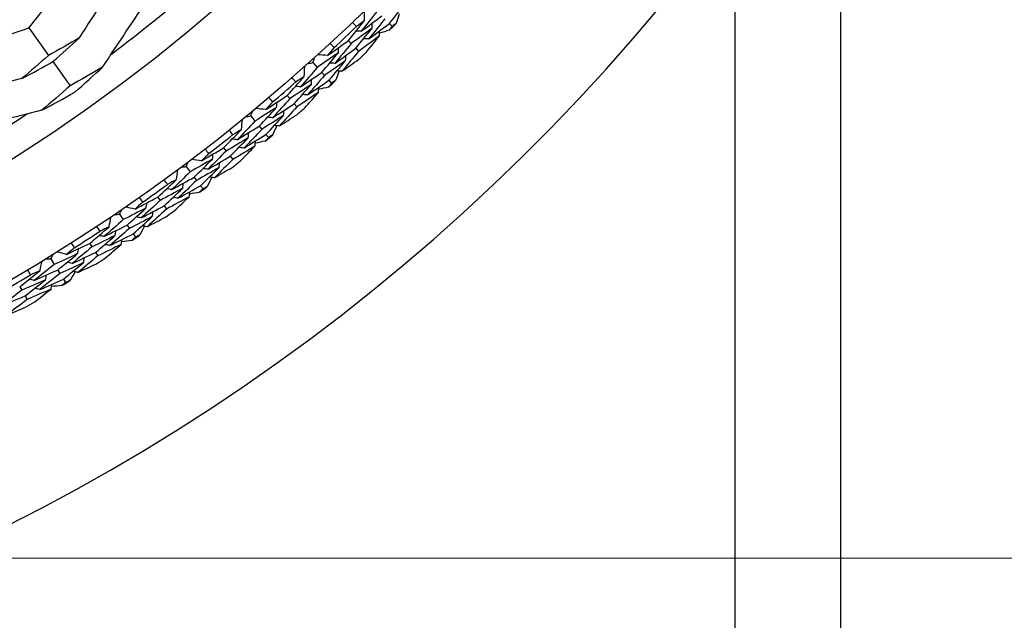
# Model space of a CAD drawing. Units: millimetres. Extents: x 24 to 867, y 24 to 606.
# Drawn here: x 733 to 748, y 140 to 149 of the extents above; entities that cross this region are included whole.
import ezdxf

# ---------------------------------------------------------------- set-up
doc = ezdxf.new("R2010")
doc.units = ezdxf.units.MM
doc.header["$LTSCALE"] = 3
for name, color, linetype, lineweight, true_color in [('Dimension (ISO)', 7, 'Continuous', 18, 0x00003f), ('Visible (ISO)', 7, 'Continuous', 25, 0x00003f), ('Visible Narrow (ISO)', 7, 'Continuous', 25, 0x00003f)]:
    doc.layers.add(name, color=color, linetype=linetype, lineweight=lineweight, true_color=true_color)
doc.styles.add('Samuel Heath (ISO)', font='tahoma.ttf')
doc.dimstyles.new('Samuel Heath (ISO)', dxfattribs={"dimscale": 3, "dimtxt": 3, "dimasz": 2.5, "dimexe": 1, "dimexo": 1.5, "dimgap": 0.762, "dimtad": 0, "dimtih": 1, "dimtoh": 1, "dimrnd": 1e-08, "dimzin": 0, "dimdsep": 46, "dimtxsty": 'Samuel Heath (ISO)', "dimcen": 0.09, "dimdle": 10, "dimclrd": 256, "dimclre": 256, "dimclrt": 256, "dimazin": 0, "dimtfac": 1, "dimtmove": 0, "dimatfit": 3, "dimfxl": 0, "dimtolj": 1, "dimtzin": 0, "dimlwd": 15, "dimlwe": 15, "dimarcsym": 0})

# ---------------------------------------------------------------- blocks, each defined once
blk = doc.blocks.new('*D15')
at = {"layer": 'Defpoints', "color": 0, "transparency": 16777216}
for p in [(719.116, 197.481), (720.101, 141.086), (793.903, 141.086)]:
    blk.add_point(p, dxfattribs=at)
at = {"layer": 'Dimension (ISO)', "color": 176, "lineweight": 15, "true_color": 0x000080, "transparency": 16777216}
for p, q in [((723.616, 197.481), (796.903, 197.481)), ((793.903, 189.981), (793.903, 176.257)), ((793.903, 148.586), (793.903, 162.31)), ((724.601, 141.086), (796.903, 141.086))]:
    blk.add_line(p, q, dxfattribs=at)
at = {"layer": 'Dimension (ISO)', "color": 176, "true_color": 0x000080, "transparency": 16777216}
for points in [[(792.653, 189.981), (795.153, 189.981), (793.903, 197.481)], [(792.653, 148.586), (795.153, 148.586), (793.903, 141.086)]]:
    blk.add_solid(points, dxfattribs=at)
at = {"layer": 'Dimension (ISO)', "color": 176, "lineweight": 18, "true_color": 0x000080, "transparency": 16777216, "insert": (793.903, 173.971), "char_height": 9, "attachment_point": 2, "style": 'Samuel Heath (ISO)'}
blk.add_mtext('\\A1;56.39', dxfattribs=at)

msp = doc.modelspace()

# ---------------------------------------------------------------- linework, layer by layer
at = {"layer": 'Visible (ISO)'}
for p, q in [((745.576, 159.999), (745.576, 137.373)), ((743.976, 137.373), (743.976, 156.206)), ((733.236, 149.155), (733.534, 148.735)), ((738.716, 149.221), (738.759, 149.177)), ((738.094, 148.961), (738.136, 148.916)), ((738.205, 148.843), (738.248, 148.797)), ((733.601, 148.64), (733.862, 148.272)), ((737.553, 148.626), (737.62, 148.552)), ((737.688, 148.477), (737.729, 148.431)), ((737.797, 148.356), (737.838, 148.31)), ((737.163, 148.124), (737.204, 148.077)), ((737.269, 148), (737.31, 147.953)), ((736.608, 147.814), (736.672, 147.736)), ((736.736, 147.658), (736.775, 147.61)), ((736.839, 147.532), (736.878, 147.485)), ((736.196, 147.329), (736.234, 147.28)), ((736.297, 147.201), (736.335, 147.152)), ((735.627, 147.044), (735.688, 146.964)), ((735.748, 146.883), (735.785, 146.834)), ((735.846, 146.753), (735.883, 146.703)), ((735.194, 146.579), (735.23, 146.528)), ((735.289, 146.446), (735.325, 146.396)), ((734.613, 146.32), (734.67, 146.236)), ((734.727, 146.153), (734.762, 146.102)), ((734.818, 146.019), (734.853, 145.968)), ((734.16, 145.874), (734.193, 145.822)), ((734.248, 145.737), (734.282, 145.685)), ((733.568, 145.641), (733.621, 145.556)), ((733.674, 145.47), (733.706, 145.417)), ((733.759, 145.331), (733.792, 145.279)), ((733.095, 145.216), (733.126, 145.163)), ((733.177, 145.076), (733.208, 145.022))]:
    msp.add_line(p, q, dxfattribs=at)
for radius in [27.736, 26.177, 23.627, 21.179]:
    msp.add_circle((718.976, 169.273), radius, dxfattribs=at)
for radius, start, end in [(31, 36.2493, 323.7507), (25.722, 307.077, 310.7797), (27.823, 312.7852, 313.7465), (28.209, 314.4039, 314.6992), (28.209, 313.1028, 313.4289), (27.823, 310.2138, 311.175), (28.209, 311.8325, 312.1278), (28.209, 310.5313, 310.8575), (25.722, 299.8804, 303.5831), (27.823, 307.6424, 308.6036), (28.209, 309.261, 309.5564), (28.209, 307.9599, 308.2861), (27.823, 305.0709, 306.0322), (28.209, 306.6896, 306.9849), (28.209, 305.3885, 305.7146), (27.823, 302.4995, 303.4607), (28.209, 304.1182, 304.4135), (28.209, 302.8171, 303.1432), (27.823, 299.9281, 300.8893), (28.209, 301.5467, 301.8421), (28.209, 300.2456, 300.5718)]:
    msp.add_arc((718.976, 169.273), radius, start, end, dxfattribs=at)
for points, knots in [([(733.236, 149.155), (733.378, 149.333), (733.519, 149.513), (734.037, 150.184), (734.406, 150.683), (734.766, 151.19)], [0.1292406, 0.1292406, 0.1292406, 0.1292406, 0.2003342, 0.2003342, 0.3923605, 0.3923605, 0.3923605, 0.3923605]), ([(730.808, 148.385), (731.401, 148.556), (731.988, 148.736), (732.792, 149.002), (733.015, 149.078), (733.236, 149.155)], [0, 0, 0, 0, 0.1899225, 0.1899225, 0.2628679, 0.2628679, 0.2628679, 0.2628679])]:
    msp.add_open_spline(points, degree=3, knots=knots, dxfattribs=at)
for points in [[(734.002, 149.003), (734.235, 149.359), (734.47, 149.717), (734.704, 150.072)], [(734.355, 148.556), (734.591, 148.912), (734.829, 149.271), (735.065, 149.626)], [(738.716, 149.221), (738.797, 149.325), (738.878, 149.429), (738.957, 149.533)], [(738.531, 149.409), (738.451, 149.306), (738.37, 149.204), (738.288, 149.103)], [(738.288, 149.103), (738.393, 149.18), (738.498, 149.258), (738.602, 149.337)], [(738.339, 149.264), (738.339, 149.314), (738.339, 149.364), (738.339, 149.415)], [(738.645, 149.293), (738.564, 149.19), (738.483, 149.087), (738.4, 148.985)], [(738.867, 149.368), (738.85, 149.319), (738.834, 149.27), (738.818, 149.222)], [(738.094, 148.961), (738.176, 149.062), (738.258, 149.163), (738.339, 149.264)], [(738.452, 149.148), (738.347, 149.07), (738.242, 148.993), (738.136, 148.916)], [(738.215, 149.173), (738.195, 149.194), (738.174, 149.215), (738.154, 149.236)], [(738.205, 148.843), (738.288, 148.944), (738.371, 149.046), (738.452, 149.148)], [(738.339, 149.264), (738.297, 149.234), (738.256, 149.203), (738.215, 149.173)], [(738.4, 148.985), (738.506, 149.063), (738.611, 149.142), (738.716, 149.221)], [(738.452, 149.148), (738.452, 149.174), (738.453, 149.199), (738.453, 149.225)], [(738.714, 149.12), (738.665, 149.104), (738.616, 149.088), (738.566, 149.073)], [(738.759, 149.177), (738.744, 149.158), (738.729, 149.139), (738.714, 149.12)], [(738.818, 149.222), (738.798, 149.207), (738.779, 149.192), (738.759, 149.177)], [(734.002, 149.003), (733.847, 148.912), (733.691, 148.822), (733.534, 148.735)], [(733.601, 148.64), (733.736, 148.76), (733.87, 148.881), (734.002, 149.003)], [(738.288, 149.103), (738.263, 149.104), (738.237, 149.105), (738.211, 149.106)], [(738.566, 149.032), (738.46, 148.953), (738.354, 148.875), (738.248, 148.797)], [(738.4, 148.985), (738.375, 148.986), (738.349, 148.987), (738.323, 148.987)], [(738.368, 148.787), (738.435, 148.868), (738.501, 148.95), (738.566, 149.032)], [(738.566, 149.032), (738.566, 149.057), (738.566, 149.083), (738.567, 149.108)], [(737.776, 148.735), (737.883, 148.81), (737.988, 148.885), (738.094, 148.961)], [(737.875, 148.853), (737.842, 148.814), (737.809, 148.774), (737.776, 148.735)], [(737.816, 148.917), (737.836, 148.896), (737.855, 148.874), (737.875, 148.853)], [(738.136, 148.916), (738.053, 148.815), (737.97, 148.714), (737.885, 148.614)], [(737.885, 148.614), (737.993, 148.69), (738.099, 148.766), (738.205, 148.843)], [(737.94, 148.775), (737.941, 148.801), (737.942, 148.827), (737.942, 148.853)], [(733.534, 148.735), (733.399, 148.616), (733.263, 148.498), (733.126, 148.382)], [(737.553, 148.626), (737.561, 148.65), (737.569, 148.674), (737.576, 148.698)], [(737.94, 148.775), (737.834, 148.7), (737.727, 148.625), (737.62, 148.552)], [(737.776, 148.735), (737.726, 148.738), (737.676, 148.741), (737.626, 148.743)], [(737.688, 148.477), (737.773, 148.576), (737.857, 148.675), (737.94, 148.775)], [(738.248, 148.797), (738.164, 148.696), (738.08, 148.595), (737.995, 148.494)], [(737.995, 148.494), (738.081, 148.554), (738.166, 148.615), (738.251, 148.677)], [(738.051, 148.657), (738.052, 148.682), (738.053, 148.708), (738.054, 148.734)], [(733.126, 148.382), (733.285, 148.466), (733.443, 148.552), (733.601, 148.64)], [(734.355, 148.556), (734.191, 148.459), (734.027, 148.365), (733.862, 148.272)], [(733.931, 148.175), (734.074, 148.3), (734.215, 148.427), (734.355, 148.556)], [(737.62, 148.552), (737.536, 148.453), (737.45, 148.355), (737.364, 148.257)], [(737.421, 148.416), (737.424, 148.466), (737.426, 148.516), (737.429, 148.566)], [(737.479, 148.611), (737.504, 148.616), (737.528, 148.621), (737.553, 148.626)], [(738.051, 148.657), (737.944, 148.58), (737.837, 148.505), (737.729, 148.431)], [(737.797, 148.356), (737.882, 148.455), (737.967, 148.556), (738.051, 148.657)], [(737.885, 148.614), (737.86, 148.616), (737.834, 148.617), (737.809, 148.619)], [(733.126, 148.382), (732.713, 148.279), (732.297, 148.176), (731.884, 148.073)], [(737.163, 148.124), (737.25, 148.221), (737.336, 148.318), (737.421, 148.416)], [(737.294, 148.33), (737.274, 148.352), (737.255, 148.374), (737.236, 148.396)], [(737.421, 148.416), (737.379, 148.387), (737.336, 148.358), (737.294, 148.33)], [(737.364, 148.257), (737.472, 148.329), (737.58, 148.403), (737.688, 148.477)], [(737.729, 148.431), (737.644, 148.331), (737.557, 148.232), (737.47, 148.134)], [(737.53, 148.294), (737.531, 148.32), (737.532, 148.346), (737.534, 148.371)], [(737.953, 148.496), (737.935, 148.448), (737.917, 148.4), (737.898, 148.352)], [(737.995, 148.494), (737.969, 148.495), (737.944, 148.497), (737.918, 148.498)], [(733.862, 148.272), (733.72, 148.147), (733.576, 148.023), (733.431, 147.901)], [(737.53, 148.294), (737.422, 148.221), (737.313, 148.149), (737.204, 148.077)], [(737.269, 148), (737.357, 148.098), (737.444, 148.196), (737.53, 148.294)], [(737.364, 148.257), (737.338, 148.259), (737.313, 148.261), (737.287, 148.263)], [(737.47, 148.134), (737.58, 148.207), (737.688, 148.281), (737.797, 148.356)], [(737.638, 148.173), (737.64, 148.199), (737.641, 148.224), (737.642, 148.25)], [(737.79, 148.254), (737.74, 148.241), (737.69, 148.228), (737.64, 148.214)], [(737.838, 148.31), (737.822, 148.291), (737.806, 148.273), (737.79, 148.254)], [(737.898, 148.352), (737.878, 148.338), (737.858, 148.324), (737.838, 148.31)], [(733.431, 147.901), (733.598, 147.99), (733.765, 148.081), (733.931, 148.175)], [(736.836, 147.912), (736.945, 147.982), (737.055, 148.053), (737.163, 148.124)], [(736.884, 148.092), (736.902, 148.07), (736.921, 148.048), (736.94, 148.026)], [(737.204, 148.077), (737.116, 147.98), (737.028, 147.883), (736.94, 147.787)], [(737.638, 148.173), (737.529, 148.099), (737.42, 148.026), (737.31, 147.953)], [(737.47, 148.134), (737.445, 148.136), (737.419, 148.138), (737.394, 148.14)], [(737.43, 147.937), (737.5, 148.015), (737.569, 148.094), (737.638, 148.173)], [(737.002, 147.945), (736.892, 147.875), (736.782, 147.805), (736.672, 147.736)], [(736.836, 147.912), (736.786, 147.917), (736.736, 147.922), (736.686, 147.927)], [(736.736, 147.658), (736.825, 147.753), (736.914, 147.849), (737.002, 147.945)], [(736.94, 148.026), (736.905, 147.988), (736.871, 147.95), (736.836, 147.912)], [(736.94, 147.787), (737.05, 147.857), (737.16, 147.928), (737.269, 148)], [(737.002, 147.945), (737.003, 147.971), (737.005, 147.997), (737.007, 148.022)], [(737.31, 147.953), (737.222, 147.856), (737.133, 147.758), (737.043, 147.662)], [(733.431, 147.901), (733.016, 147.796), (732.599, 147.691), (732.185, 147.586)], [(736.533, 147.801), (736.558, 147.805), (736.583, 147.81), (736.608, 147.814)], [(736.608, 147.814), (736.617, 147.837), (736.626, 147.861), (736.635, 147.884)], [(737.107, 147.822), (736.997, 147.75), (736.886, 147.68), (736.775, 147.61)], [(736.839, 147.532), (736.929, 147.628), (737.019, 147.725), (737.107, 147.822)], [(736.94, 147.787), (736.914, 147.789), (736.889, 147.792), (736.863, 147.795)], [(737.043, 147.662), (737.132, 147.718), (737.22, 147.775), (737.308, 147.832)], [(737.107, 147.822), (737.109, 147.847), (737.111, 147.873), (737.113, 147.898)], [(736.672, 147.736), (736.583, 147.641), (736.493, 147.547), (736.403, 147.453)], [(736.403, 147.453), (736.514, 147.521), (736.625, 147.589), (736.736, 147.658)], [(736.467, 147.609), (736.472, 147.659), (736.476, 147.709), (736.481, 147.759)], [(737.002, 147.666), (736.982, 147.618), (736.961, 147.571), (736.94, 147.524)], [(737.043, 147.662), (737.018, 147.664), (736.992, 147.667), (736.967, 147.669)], [(736.196, 147.329), (736.287, 147.422), (736.377, 147.515), (736.467, 147.609)], [(736.57, 147.483), (736.458, 147.415), (736.347, 147.347), (736.234, 147.28)], [(736.336, 147.529), (736.317, 147.552), (736.299, 147.575), (736.281, 147.597)], [(736.297, 147.201), (736.388, 147.295), (736.48, 147.389), (736.57, 147.483)], [(736.467, 147.609), (736.423, 147.582), (736.38, 147.556), (736.336, 147.529)], [(736.775, 147.61), (736.685, 147.515), (736.595, 147.42), (736.503, 147.325)], [(736.503, 147.325), (736.616, 147.394), (736.728, 147.463), (736.839, 147.532)], [(736.57, 147.483), (736.572, 147.509), (736.575, 147.534), (736.577, 147.56)], [(736.878, 147.485), (736.862, 147.467), (736.845, 147.449), (736.828, 147.431)], [(736.94, 147.524), (736.92, 147.511), (736.899, 147.498), (736.878, 147.485)], [(735.86, 147.133), (735.972, 147.197), (736.084, 147.263), (736.196, 147.329)], [(736.403, 147.453), (736.377, 147.456), (736.352, 147.459), (736.326, 147.463)], [(736.673, 147.357), (736.561, 147.288), (736.448, 147.22), (736.335, 147.152)], [(736.503, 147.325), (736.478, 147.329), (736.453, 147.332), (736.427, 147.335)], [(736.454, 147.131), (736.527, 147.206), (736.6, 147.281), (736.673, 147.357)], [(736.673, 147.357), (736.675, 147.383), (736.678, 147.408), (736.68, 147.434)], [(736.828, 147.431), (736.778, 147.42), (736.727, 147.409), (736.677, 147.398)], [(735.968, 147.241), (735.932, 147.205), (735.896, 147.169), (735.86, 147.133)], [(735.915, 147.31), (735.933, 147.287), (735.951, 147.264), (735.968, 147.241)], [(736.234, 147.28), (736.143, 147.187), (736.051, 147.095), (735.958, 147.003)], [(735.958, 147.003), (736.071, 147.068), (736.184, 147.134), (736.297, 147.201)], [(736.027, 147.158), (736.03, 147.184), (736.033, 147.209), (736.036, 147.235)], [(735.552, 147.035), (735.577, 147.038), (735.602, 147.041), (735.627, 147.044)], [(735.627, 147.044), (735.637, 147.067), (735.647, 147.091), (735.657, 147.114)], [(736.027, 147.158), (735.914, 147.092), (735.801, 147.028), (735.688, 146.964)], [(735.86, 147.133), (735.81, 147.14), (735.761, 147.147), (735.711, 147.154)], [(735.748, 146.883), (735.842, 146.974), (735.934, 147.066), (736.027, 147.158)], [(736.127, 147.03), (736.013, 146.963), (735.899, 146.898), (735.785, 146.834)], [(735.846, 146.753), (735.94, 146.844), (736.034, 146.937), (736.127, 147.03)], [(736.335, 147.152), (736.242, 147.059), (736.149, 146.965), (736.056, 146.873)], [(736.056, 146.873), (736.147, 146.925), (736.237, 146.978), (736.327, 147.032)], [(736.127, 147.03), (736.13, 147.055), (736.133, 147.081), (736.136, 147.106)], [(735.688, 146.964), (735.595, 146.873), (735.501, 146.783), (735.406, 146.693)], [(735.406, 146.693), (735.52, 146.756), (735.635, 146.819), (735.748, 146.883)], [(735.478, 146.846), (735.484, 146.896), (735.491, 146.945), (735.498, 146.995)], [(735.958, 147.003), (735.932, 147.006), (735.907, 147.01), (735.881, 147.014)], [(736.015, 146.879), (735.992, 146.832), (735.969, 146.786), (735.947, 146.74)], [(736.056, 146.873), (736.03, 146.876), (736.005, 146.88), (735.98, 146.884)], [(735.194, 146.579), (735.289, 146.667), (735.384, 146.757), (735.478, 146.846)], [(735.343, 146.772), (735.325, 146.796), (735.308, 146.819), (735.291, 146.843)], [(735.478, 146.846), (735.433, 146.822), (735.388, 146.797), (735.343, 146.772)], [(735.785, 146.834), (735.691, 146.742), (735.597, 146.651), (735.501, 146.561)], [(735.501, 146.561), (735.616, 146.624), (735.731, 146.688), (735.846, 146.753)], [(735.575, 146.716), (735.578, 146.741), (735.582, 146.767), (735.585, 146.792)], [(735.947, 146.74), (735.925, 146.727), (735.904, 146.715), (735.883, 146.703)], [(734.849, 146.397), (734.965, 146.457), (735.08, 146.517), (735.194, 146.579)], [(734.913, 146.573), (734.93, 146.549), (734.946, 146.525), (734.963, 146.501)], [(735.575, 146.716), (735.46, 146.652), (735.345, 146.59), (735.23, 146.528)], [(735.289, 146.446), (735.385, 146.535), (735.48, 146.625), (735.575, 146.716)], [(735.672, 146.585), (735.556, 146.521), (735.441, 146.458), (735.325, 146.396)], [(735.406, 146.693), (735.381, 146.698), (735.355, 146.702), (735.33, 146.706)], [(735.501, 146.561), (735.476, 146.565), (735.451, 146.57), (735.425, 146.574)], [(735.443, 146.369), (735.52, 146.441), (735.596, 146.513), (735.672, 146.585)], [(735.672, 146.585), (735.675, 146.61), (735.679, 146.636), (735.683, 146.661)], [(735.83, 146.652), (735.779, 146.644), (735.728, 146.635), (735.678, 146.626)], [(735.883, 146.703), (735.865, 146.686), (735.848, 146.669), (735.83, 146.652)], [(734.849, 146.397), (734.8, 146.407), (734.751, 146.416), (734.702, 146.426)], [(734.963, 146.501), (734.925, 146.466), (734.887, 146.432), (734.849, 146.397)], [(735.23, 146.528), (735.135, 146.439), (735.038, 146.351), (734.941, 146.263)], [(734.941, 146.263), (735.058, 146.323), (735.173, 146.384), (735.289, 146.446)], [(735.017, 146.415), (735.021, 146.441), (735.026, 146.466), (735.03, 146.491)], [(734.455, 146.129), (734.464, 146.178), (734.473, 146.227), (734.482, 146.276)], [(734.538, 146.314), (734.563, 146.316), (734.588, 146.318), (734.613, 146.32)], [(734.613, 146.32), (734.624, 146.342), (734.635, 146.365), (734.646, 146.388)], [(735.017, 146.415), (734.902, 146.355), (734.786, 146.295), (734.67, 146.236)], [(734.727, 146.153), (734.824, 146.24), (734.921, 146.327), (735.017, 146.415)], [(735.111, 146.283), (734.995, 146.222), (734.879, 146.161), (734.762, 146.102)], [(734.818, 146.019), (734.917, 146.106), (735.014, 146.194), (735.111, 146.283)], [(734.941, 146.263), (734.916, 146.268), (734.891, 146.273), (734.866, 146.278)], [(735.325, 146.396), (735.228, 146.306), (735.131, 146.217), (735.033, 146.129)], [(735.033, 146.129), (735.127, 146.177), (735.22, 146.226), (735.312, 146.276)], [(735.111, 146.283), (735.116, 146.308), (735.12, 146.333), (735.124, 146.359)], [(734.16, 145.874), (734.259, 145.958), (734.357, 146.043), (734.455, 146.129)], [(734.317, 146.061), (734.301, 146.085), (734.284, 146.109), (734.268, 146.133)], [(734.455, 146.129), (734.409, 146.106), (734.363, 146.083), (734.317, 146.061)], [(734.67, 146.236), (734.573, 146.15), (734.475, 146.064), (734.376, 145.979)], [(734.376, 145.979), (734.494, 146.036), (734.61, 146.094), (734.727, 146.153)], [(734.993, 146.137), (734.968, 146.091), (734.943, 146.046), (734.919, 146.001)], [(735.033, 146.129), (735.008, 146.134), (734.983, 146.139), (734.958, 146.143)], [(734.546, 145.994), (734.429, 145.936), (734.311, 145.878), (734.193, 145.822)], [(734.248, 145.737), (734.348, 145.822), (734.447, 145.908), (734.546, 145.994)], [(734.376, 145.979), (734.351, 145.984), (734.326, 145.99), (734.301, 145.995)], [(734.762, 146.102), (734.664, 146.015), (734.565, 145.928), (734.466, 145.843)], [(734.466, 145.843), (734.584, 145.9), (734.701, 145.959), (734.818, 146.019)], [(734.546, 145.994), (734.551, 146.019), (734.555, 146.044), (734.56, 146.069)], [(734.919, 146.001), (734.897, 145.99), (734.875, 145.979), (734.853, 145.968)], [(733.807, 145.708), (733.925, 145.763), (734.042, 145.818), (734.16, 145.874)], [(733.878, 145.88), (733.894, 145.856), (733.91, 145.831), (733.925, 145.807)], [(734.637, 145.859), (734.519, 145.8), (734.401, 145.742), (734.282, 145.685)], [(734.466, 145.843), (734.441, 145.848), (734.415, 145.853), (734.39, 145.859)], [(734.399, 145.653), (734.479, 145.721), (734.558, 145.79), (734.637, 145.859)], [(734.637, 145.859), (734.642, 145.884), (734.647, 145.909), (734.651, 145.934)], [(734.798, 145.919), (734.747, 145.912), (734.696, 145.906), (734.645, 145.9)], [(734.853, 145.968), (734.835, 145.951), (734.817, 145.935), (734.798, 145.919)], [(733.568, 145.641), (733.58, 145.663), (733.592, 145.685), (733.604, 145.708)], [(733.976, 145.719), (733.858, 145.663), (733.739, 145.609), (733.621, 145.556)], [(733.807, 145.708), (733.758, 145.72), (733.71, 145.732), (733.661, 145.743)], [(733.674, 145.47), (733.775, 145.552), (733.876, 145.635), (733.976, 145.719)], [(733.925, 145.807), (733.886, 145.774), (733.846, 145.741), (733.807, 145.708)], [(734.193, 145.822), (734.094, 145.737), (733.994, 145.653), (733.893, 145.57)], [(733.893, 145.57), (734.012, 145.625), (734.13, 145.681), (734.248, 145.737)], [(733.976, 145.719), (733.981, 145.744), (733.986, 145.769), (733.991, 145.794)], [(734.282, 145.685), (734.182, 145.6), (734.081, 145.516), (733.979, 145.432)], [(733.621, 145.556), (733.52, 145.473), (733.418, 145.392), (733.316, 145.311)], [(733.401, 145.457), (733.412, 145.506), (733.424, 145.555), (733.435, 145.604)], [(733.492, 145.639), (733.518, 145.64), (733.543, 145.64), (733.568, 145.641)], [(734.064, 145.582), (733.945, 145.526), (733.826, 145.471), (733.706, 145.417)], [(733.759, 145.331), (733.861, 145.414), (733.963, 145.498), (734.064, 145.582)], [(733.893, 145.57), (733.868, 145.576), (733.843, 145.582), (733.818, 145.588)], [(733.979, 145.432), (734.074, 145.476), (734.169, 145.521), (734.264, 145.566)], [(734.064, 145.582), (734.069, 145.607), (734.074, 145.632), (734.08, 145.657)], [(733.095, 145.216), (733.197, 145.296), (733.299, 145.376), (733.401, 145.457)], [(733.26, 145.396), (733.245, 145.421), (733.23, 145.446), (733.215, 145.471)], [(733.401, 145.457), (733.354, 145.437), (733.307, 145.416), (733.26, 145.396)], [(733.316, 145.311), (733.435, 145.363), (733.555, 145.416), (733.674, 145.47)], [(733.706, 145.417), (733.604, 145.335), (733.502, 145.253), (733.399, 145.171)], [(733.486, 145.319), (733.492, 145.344), (733.498, 145.369), (733.503, 145.394)], [(733.939, 145.441), (733.912, 145.397), (733.885, 145.353), (733.858, 145.309)], [(733.979, 145.432), (733.954, 145.438), (733.929, 145.444), (733.904, 145.45)], [(733.486, 145.319), (733.366, 145.266), (733.246, 145.214), (733.126, 145.163)], [(733.177, 145.076), (733.281, 145.156), (733.384, 145.237), (733.486, 145.319)], [(733.316, 145.311), (733.291, 145.318), (733.266, 145.324), (733.241, 145.331)], [(733.399, 145.171), (733.519, 145.224), (733.639, 145.277), (733.759, 145.331)], [(733.571, 145.18), (733.577, 145.205), (733.583, 145.23), (733.588, 145.255)], [(733.735, 145.233), (733.683, 145.228), (733.632, 145.224), (733.58, 145.22)], [(733.792, 145.279), (733.773, 145.263), (733.754, 145.248), (733.735, 145.233)], [(733.858, 145.309), (733.836, 145.299), (733.814, 145.289), (733.792, 145.279)], [(733.126, 145.163), (733.023, 145.083), (732.919, 145.003), (732.815, 144.925)], [(732.815, 144.925), (732.936, 144.974), (733.057, 145.025), (733.177, 145.076)], [(733.571, 145.18), (733.45, 145.127), (733.329, 145.074), (733.208, 145.022)], [(733.323, 144.985), (733.406, 145.05), (733.489, 145.114), (733.571, 145.18)], [(733.399, 145.171), (733.374, 145.178), (733.349, 145.184), (733.324, 145.191)], [(733.208, 145.022), (733.104, 144.942), (733, 144.862), (732.894, 144.783)], [(732.894, 144.783), (732.991, 144.823), (733.088, 144.863), (733.185, 144.904)]]:
    msp.add_open_spline(points, degree=3, dxfattribs=at)
at = {"layer": 'Visible Narrow (ISO)'}
for radius in [21.152, 20.173]:
    msp.add_circle((718.976, 169.273), radius, dxfattribs=at)

# ---------------------------------------------------------------- dimensions: what is measured, and where the dimension line sits
at = {"layer": 'Dimension (ISO)', "color": 176, "lineweight": 18, "true_color": 0x000080}
dim = msp.add_linear_dim(base=(793.9034, 141.0862), p1=(719.1165, 197.4811), p2=(720.1012, 141.0862), angle=90, dimstyle='Samuel Heath (ISO)', override={"dimgap": 0.762, "dimdec": 2, "dimtol": 0, "dimlim": 0, "dimtp": 0, "dimtm": 0, "dimtdec": 2, "dimtofl": 0, "dimatfit": 1}, dxfattribs=at)
dim.commit()
dim.dimension.update_dxf_attribs({"geometry": '*D15', "text_midpoint": (793.9034, 169.2837), "dimtype": 160})

doc.saveas('drawing.dxf')
